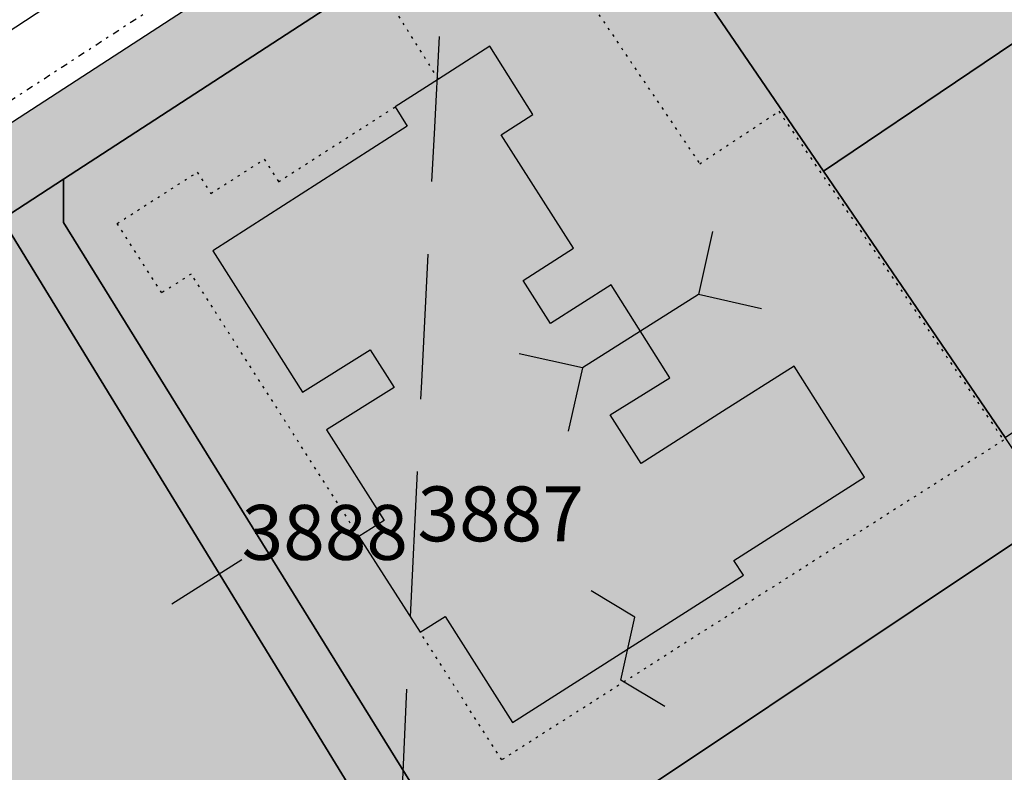
# Model space of a CAD drawing. Extents: x 1538956 to 1571595, y 5042519 to 5072519.
# Drawn here: x 1548344 to 1548387, y 5058012 to 5058045 of the extents above; entities that cross this region are included whole.
import ezdxf

# ---------------------------------------------------------------- set-up
doc = ezdxf.new("R2010")
doc.units = 0
doc.header["$LTSCALE"] = 2
doc.header["$MEASUREMENT"] = 0
for name, pattern in [('CONTINUA', [0]), ('FRECCETTA', [1, -1]), ('INTERNA', [0]), ('NASCOSTA2', [4.762499999999999, 3.175, -1.5875]), ('PUNTEGGIATA', [0.15, 0.025, -0.125]), ('TRATTO-PUNTO', [0.4, 0.15, -0.125, 0, -0.125])]:
    doc.linetypes.add(name, pattern=pattern)
for name, color, linetype in [('base_cat_CONFINE', 92, 'CONTINUA'), ('base_cat_FABBRICATI', 92, 'CONTINUA'), ('base_cat_LINEEVARIE', 92, 'CONTINUA'), ('base_cat_PARTICELLE', 92, 'CONTINUA'), ('base_cat_ret_fabbricati', 254, 'CONTINUA'), ('base_cat_ret_foglio', 71, 'Continuous'), ('base_cat_SIMBOLI', 92, 'CONTINUA'), ('base_cat_STRADE', 92, 'CONTINUA'), ('conica', 8, 'Continuous'), ('inviluppo', 255, 'Continuous')]:
    doc.layers.add(name, color=color, linetype=linetype)

# ---------------------------------------------------------------- blocks, each defined once
blk = doc.blocks.new('4', base_point=(5, 5))
at = {"layer": 'base_cat_SIMBOLI'}
for p, q in [((0, 7), (2, 5)), ((8, 5), (10, 7)), ((0, 3), (2, 5)), ((2, 5), (8, 5)), ((8, 5), (10, 3))]:
    blk.add_line(p, q, dxfattribs=at)
blk = doc.blocks.new('9', base_point=(5, 5))
at = {"layer": 'base_cat_SIMBOLI'}
for p, q in [((2, 5), (4, 6)), ((4, 6), (6, 4)), ((6, 4), (8, 5))]:
    blk.add_line(p, q, dxfattribs=at)

msp = doc.modelspace()

# ---------------------------------------------------------------- hatches: boundary and pattern name
at = {"layer": 'base_cat_ret_fabbricati'}
h = msp.add_hatch(color=256, dxfattribs=at)
h.paths.add_polyline_path([(1547865.883, 5058207.351), (1547857.953, 5058206.436000001), (1547858.522, 5058201.676), (1547858.891, 5058201.72), (1547859.078, 5058200.106000001), (1547858.715, 5058200.063999999), (1547859.42, 5058194.157), (1547859.578, 5058192.831999999), (1547871.124, 5058194.163), (1547870.965, 5058195.487), (1547875.177, 5058195.973999999), (1547875.335, 5058194.648), (1547879.75, 5058195.157), (1547879.592, 5058196.483), (1547884.161, 5058197.011), (1547883.598, 5058201.72), (1547883.231, 5058201.677), (1547882.895, 5058204.485), (1547883.263, 5058204.528), (1547882.858, 5058207.891), (1547882.695, 5058209.287), (1547879.4, 5058208.906), (1547872.941, 5058208.165)])
h.paths.add_polyline_path([(1547920.287, 5058213.646000001), (1547917.035, 5058213.272), (1547912.036, 5058212.696), (1547903.923, 5058211.759), (1547898.892, 5058211.182), (1547894.622, 5058210.688999999), (1547894.789, 5058209.295), (1547895.193, 5058205.908), (1547895.502, 5058205.944), (1547895.834, 5058203.155), (1547895.526, 5058203.12), (1547896.09, 5058198.389), (1547896.438, 5058198.43), (1547900.66, 5058198.916), (1547900.816, 5058197.603), (1547905.247, 5058198.113), (1547905.09, 5058199.427), (1547913.786, 5058200.43), (1547913.942, 5058199.116), (1547918.373, 5058199.626), (1547918.364, 5058199.699), (1547918.215, 5058200.938999999), (1547922.79, 5058201.467), (1547922.225, 5058206.198), (1547921.915, 5058206.162), (1547921.584, 5058208.951), (1547921.892, 5058208.986), (1547921.672, 5058210.826), (1547921.488, 5058212.371), (1547921.323, 5058213.766)])
h.paths.add_polyline_path([(1547937.519, 5058215.636), (1547933.25, 5058215.143999999), (1547933.416, 5058213.75), (1547933.82, 5058210.364), (1547934.128, 5058210.4), (1547934.461, 5058207.611), (1547934.153, 5058207.576), (1547934.718, 5058202.845), (1547939.288, 5058203.371), (1547939.445, 5058202.057), (1547941.791, 5058202.327), (1547943.875, 5058202.568), (1547943.717, 5058203.881), (1547952.414, 5058204.883), (1547952.571, 5058203.569), (1547957.001, 5058204.08), (1547956.844, 5058205.393999999), (1547961.418, 5058205.921), (1547960.853, 5058210.652), (1547960.544, 5058210.616), (1547960.211, 5058213.404), (1547960.52, 5058213.44), (1547960.115, 5058216.825), (1547959.983, 5058217.937), (1547959.949, 5058218.22), (1547955.663, 5058217.725), (1547950.663, 5058217.15), (1547942.552, 5058216.213)])
h.paths.add_polyline_path([(1547875.361, 5058256.73), (1547874.265, 5058256.178), (1547867.806, 5058252.93), (1547863.643, 5058250.837), (1547865.318, 5058247.521000001), (1547864.783, 5058247.252), (1547865.915, 5058245.011), (1547866.942, 5058245.528), (1547868.685, 5058242.078), (1547869.432, 5058240.6), (1547873.362, 5058242.576), (1547879.303, 5058245.563), (1547880.578, 5058246.204), (1547883.234, 5058247.539), (1547882.487, 5058249.018), (1547880.742, 5058252.467), (1547881.77, 5058252.987), (1547880.638, 5058255.225), (1547880.103, 5058254.954), (1547878.426, 5058258.271000001)])
h.paths.add_polyline_path([(1547906.615, 5058268.29), (1547904.939, 5058271.603999999), (1547900.776, 5058269.511), (1547894.318, 5058266.263), (1547890.156, 5058264.169), (1547891.832, 5058260.853999999), (1547891.295, 5058260.584), (1547892.428, 5058258.345), (1547893.455, 5058258.862), (1547895.198, 5058255.41), (1547895.946, 5058253.932), (1547899.876, 5058255.908), (1547905.816, 5058258.896000001), (1547909.746, 5058260.874), (1547908.998, 5058262.351), (1547907.255, 5058265.8), (1547908.282, 5058266.318), (1547907.151, 5058268.558999999)])
h.paths.add_polyline_path([(1547759.867, 5058196.073), (1547759.244, 5058197.306), (1547754.55, 5058194.945), (1547753.964, 5058196.107), (1547742.405, 5058190.293000001), (1547742.99, 5058189.133), (1547738.296, 5058186.772), (1547738.909, 5058185.558), (1547737.596, 5058184.898), (1547740.708, 5058178.741), (1547742.021, 5058179.402), (1547743.124, 5058177.219), (1547743.214, 5058177.264), (1547749.122, 5058180.236), (1547758.072, 5058184.736), (1547763.976, 5058187.717), (1547764.066, 5058187.762), (1547762.969, 5058189.935), (1547764.281, 5058190.596), (1547762.814, 5058193.511), (1547761.184, 5058196.745)])
h.paths.add_polyline_path([(1547793.402, 5058212.953), (1547792.792, 5058214.178), (1547788.08, 5058211.808999999), (1547787.493, 5058212.969), (1547775.752, 5058207.063999999), (1547776.337, 5058205.904), (1547770.594, 5058203.016), (1547771.208, 5058201.801), (1547769.894, 5058201.142), (1547773.005, 5058194.985), (1547774.318, 5058195.646000001), (1547775.417, 5058193.472), (1547782.652, 5058197.111), (1547791.583, 5058201.603), (1547797.615, 5058204.635), (1547796.516, 5058206.807), (1547797.821, 5058207.464), (1547796.071, 5058210.938999999), (1547794.719, 5058213.624)])
h.paths.add_polyline_path([(1547828.822, 5058226.703), (1547827.205, 5058229.947), (1547825.888, 5058229.274), (1547825.264, 5058230.507), (1547820.572, 5058228.147), (1547819.984, 5058229.308), (1547808.425, 5058223.495), (1547809.011, 5058222.333000001), (1547804.318, 5058219.973), (1547804.931, 5058218.759), (1547803.618, 5058218.098), (1547804.973, 5058215.416), (1547806.728, 5058211.942), (1547808.042, 5058212.603), (1547809.144, 5058210.42), (1547815.143, 5058213.435), (1547819.506, 5058215.631), (1547824.094, 5058217.938), (1547830.087, 5058220.963), (1547828.989, 5058223.136), (1547830.292, 5058223.791)])
h.paths.add_polyline_path([(1547855.329, 5058242.948), (1547853.835, 5058245.904), (1547848.921, 5058243.433999999), (1547840.301, 5058239.098999999), (1547835.388, 5058236.629), (1547836.884, 5058233.671), (1547836.526, 5058233.492), (1547837.704, 5058231.162), (1547838.061, 5058231.342), (1547839.804, 5058227.891), (1547840.642, 5058226.233), (1547844.104, 5058227.973), (1547855.627, 5058233.768999999), (1547859.088, 5058235.51), (1547858.25, 5058237.168000001), (1547856.507, 5058240.618), (1547856.864, 5058240.798), (1547855.686, 5058243.128)])
h.paths.add_polyline_path([(1547934.689, 5058282.856000001), (1547933.194, 5058285.813999999), (1547928.28, 5058283.344), (1547919.66, 5058279.007), (1547914.748, 5058276.536), (1547916.241, 5058273.58), (1547915.884, 5058273.4), (1547917.062, 5058271.071), (1547917.419, 5058271.249), (1547917.528, 5058271.035), (1547919.163, 5058267.799), (1547920, 5058266.142), (1547923.462, 5058267.883), (1547934.986, 5058273.676), (1547938.447, 5058275.416999999), (1547937.608, 5058277.077), (1547935.865, 5058280.527), (1547936.222, 5058280.705), (1547935.045, 5058283.037)])
h.paths.add_polyline_path([(1548404.881, 5057781.401000001), (1548403.497, 5057783.666999999), (1548390.235, 5057775.529), (1548391.545, 5057773.401000001), (1548376.486, 5057764.367), (1548396.319, 5057732.049), (1548419.369, 5057745.959), (1548419.024, 5057746.496), (1548415.577, 5057751.87), (1548418.249, 5057753.499), (1548437.831, 5057765.437), (1548422.443, 5057791.936000001)])
h.paths.add_polyline_path([(1547866.507, 5057964.43), (1547858.225, 5057960.068), (1547863.753, 5057949.727), (1547871.837, 5057954.047)])
h.paths.add_polyline_path([(1548087.724, 5058019.142), (1548088.031, 5058018.587), (1548091.992, 5058020.75), (1548091.678, 5058021.318), (1548095.418, 5058023.377), (1548094.826, 5058024.452), (1548098.659, 5058026.562), (1548097.123, 5058029.35), (1548099.246, 5058030.518999999), (1548095.193, 5058037.88), (1548090.539, 5058035.318), (1548089.248, 5058037.663), (1548079.472, 5058030.98), (1548079.192, 5058031.423), (1548074.78, 5058028.983), (1548076.375, 5058026.164), (1548080.508, 5058018.658), (1548083.035, 5058020.049), (1548083.956, 5058018.375), (1548087.171, 5058020.145)])
h.paths.add_polyline_path([(1548468.122, 5057944.775), (1548464.542, 5057950.239), (1548455.293, 5057944.178), (1548461.707, 5057934.39), (1548467.402, 5057938.122), (1548467.15, 5057938.507), (1548471.645, 5057941.453), (1548469.063, 5057945.392)])
h.paths.add_polyline_path([(1548455.15, 5057941.541999999), (1548452.526, 5057945.126), (1548449.675, 5057943.235), (1548452.093, 5057939.623)])
h.paths.add_polyline_path([(1548452.61, 5057688.442), (1548452.95, 5057687.787), (1548454.093, 5057688.488), (1548454.657, 5057687.536), (1548453.581, 5057686.885), (1548456.692, 5057680.913), (1548460.475, 5057683.183999999), (1548460.993, 5057682.166999999), (1548464.477, 5057684.199), (1548463.74, 5057685.608), (1548479.088, 5057694.785), (1548479.85, 5057693.46), (1548478.863, 5057692.863), (1548481.887, 5057687.221), (1548485.636, 5057689.518), (1548486.211, 5057688.358), (1548489.736, 5057690.521000001), (1548470.792, 5057725.848999999), (1548463.649, 5057721.481000001), (1548462.961, 5057722.738), (1548459.959, 5057720.88), (1548460.565, 5057719.764), (1548452.608, 5057714.836), (1548452.042, 5057715.96), (1548448.755, 5057714.085), (1548449.33, 5057712.98), (1548441.887, 5057708.522), (1548441.296, 5057709.603), (1548438.393, 5057707.773), (1548438.952, 5057706.73), (1548430.849, 5057701.767), (1548430.282, 5057702.888), (1548426.941, 5057700.973999999), (1548427.601, 5057699.694), (1548420.527, 5057695.381), (1548427.259, 5057682.75), (1548428.147, 5057683.362), (1548428.845, 5057682.351), (1548427.735, 5057681.63), (1548430.904, 5057675.819), (1548434.678, 5057678.103999999), (1548435.269, 5057676.891), (1548438.783, 5057678.907), (1548438.177, 5057680.032)])
h.paths.add_polyline_path([(1548463.024, 5057784.001), (1548463.836, 5057784.587), (1548469.729, 5057776.192), (1548472.483, 5057778.228999999), (1548471.59, 5057779.523), (1548475.159, 5057782.107), (1548477.644, 5057778.464), (1548482.13, 5057781.74), (1548474.643, 5057792.56), (1548475.028, 5057792.911), (1548468.355, 5057802.554), (1548467.93, 5057802.282), (1548461.688, 5057811.223), (1548449.84, 5057802.903)])
h.paths.add_polyline_path([(1547669.792, 5058055.227), (1547660.126, 5058052.179), (1547662.481, 5058046.683999999), (1547660.955, 5058046.067), (1547663.767, 5058040.468), (1547669.313, 5058042.459), (1547668.852, 5058043.473), (1547676.127, 5058046.183999999), (1547673.211, 5058052.353), (1547671.345, 5058051.84)])
h.paths.add_polyline_path([(1547683.272, 5058046.683999999), (1547679.557, 5058045.398), (1547679.414, 5058043.112), (1547681.7, 5058039.397), (1547686.058, 5058041.54)])
h.paths.add_polyline_path([(1547678.36, 5058057.928), (1547673.453, 5058056.381), (1547676.27, 5058051.043000001), (1547680.843, 5058052.829)])
h.paths.add_polyline_path([(1547945.234, 5057859.282), (1547933.885, 5057853.835), (1547938.536, 5057843.893), (1547949.963, 5057849.413)])
h.paths.add_polyline_path([(1547930.512, 5057852.806), (1547931.855, 5057849.732), (1547933.971, 5057850.746), (1547932.735, 5057853.508), (1547934.599, 5057854.404), (1547934.342, 5057855.044), (1547934.754, 5057855.234), (1547933.364, 5057858.251), (1547929.09, 5057856.062)])
h.paths.add_polyline_path([(1547938.97, 5057833.444), (1547945.062, 5057836.545), (1547942.092, 5057842.831999999), (1547936.122, 5057839.964), (1547936.657, 5057838.739), (1547938.509, 5057834.5)])
h.paths.add_polyline_path([(1548036.744, 5057824.486), (1548042.192, 5057826.914), (1548040.916, 5057830.052), (1548035.586, 5057827.413)])
h.paths.add_polyline_path([(1548035.586, 5057827.413), (1548040.916, 5057830.052), (1548039.634, 5057833.204), (1548034.255, 5057830.775)])
h.paths.add_polyline_path([(1548034.255, 5057830.775), (1548039.634, 5057833.204), (1548038.249, 5057836.609), (1548032.938, 5057834.102)])
h.paths.add_polyline_path([(1548032.938, 5057834.102), (1548038.249, 5057836.609), (1548036.972, 5057839.749), (1548031.75, 5057837.105)])
h.paths.add_polyline_path([(1548049.154, 5057858.106000001), (1548039.601, 5057852.923), (1548049.901, 5057835.393999999), (1548059.546, 5057840.31)])
h.paths.add_polyline_path([(1547593.953, 5057932.252), (1547591.992, 5057935.583000001), (1547594.45, 5057936.995), (1547594.221, 5057937.375), (1547598.49, 5057940.139), (1547602.041, 5057935.733), (1547603.341, 5057933.923), (1547595.638, 5057929.389)], flags=16)
h.paths.add_polyline_path([(1547608.774, 5057928.555), (1547635.769, 5057944.788), (1547632.265, 5057950.086), (1547619.509, 5057941.348), (1547616.881, 5057945.545), (1547609.245, 5057940.496), (1547605.539, 5057945.657), (1547609.905, 5057948.154), (1547606.347, 5057954.197), (1547603.8, 5057952.437), (1547593.715, 5057945.781), (1547582.393, 5057939.218), (1547579.331, 5057937.443), (1547581.481, 5057933.791), (1547582.798, 5057931.387), (1547590.425, 5057918.45), (1547592.464, 5057915.164), (1547603.629, 5057923.255), (1547607.989, 5057926.275), (1547609.712, 5057927.482)])
h.paths.add_polyline_path([(1547861.913, 5057976.13), (1547859.162, 5057982.557), (1547858.004, 5057981.978), (1547856.451, 5057985.473), (1547851.894, 5057983.469), (1547852.519, 5057982.143999999), (1547847.254, 5057979.625), (1547848.87, 5057976.293000001), (1547847.106, 5057975.482), (1547849.578, 5057970.293000001), (1547853.651, 5057972.223), (1547854.32, 5057970.662), (1547856.807, 5057971.76), (1547856.091, 5057973.166)])
h.paths.add_polyline_path([(1547868.865, 5057971.274), (1547866.978, 5057975.096), (1547862.478, 5057972.881), (1547864.429, 5057968.922)])
h.paths.add_polyline_path([(1548360.652, 5058040.211), (1548352.141, 5058034.757), (1548354.025, 5058031.804), (1548356.073, 5058028.577), (1548359.028, 5058030.432), (1548360.075, 5058028.785), (1548357.12, 5058026.923), (1548359.635, 5058022.967), (1548358.536, 5058022.267), (1548361.214, 5058018.077), (1548362.305, 5058018.772), (1548365.249, 5058014.142), (1548375.347, 5058020.581), (1548374.925, 5058021.223999999), (1548380.648, 5058024.858), (1548377.569, 5058029.72), (1548374.429, 5058027.728), (1548370.879, 5058025.463), (1548369.526, 5058027.585), (1548372.126, 5058029.206), (1548369.559, 5058033.268), (1548366.914, 5058031.584), (1548365.716, 5058033.463), (1548367.923, 5058034.871), (1548364.759, 5058039.833000001), (1548366.144, 5058040.717), (1548364.263, 5058043.701), (1548362.013, 5058042.261), (1548360.118, 5058041.045)])
h.paths.add_polyline_path([(1548239.647, 5057772.28), (1548245.291, 5057775.819), (1548243.78, 5057778.265), (1548244.894, 5057778.977), (1548242.423, 5057783.005), (1548241.902, 5057782.686000001), (1548238.446, 5057788.102), (1548239.012, 5057788.456999999), (1548236.51, 5057792.487), (1548235.365, 5057791.776000001), (1548233.862, 5057794.195), (1548228.274, 5057790.703), (1548229.779, 5057788.29), (1548228.636, 5057787.577), (1548231.17, 5057783.513), (1548231.696, 5057783.841), (1548235.076, 5057778.422), (1548234.55, 5057778.095), (1548237.085, 5057774.031), (1548238.226, 5057774.743)])
h.paths.add_polyline_path([(1548260.404, 5057788.746), (1548258.909, 5057791.169), (1548260.04, 5057791.878), (1548255.06, 5057799.804), (1548253.959, 5057799.113), (1548252.53, 5057801.389), (1548246.871, 5057797.831999999), (1548248.376, 5057795.419), (1548247.233, 5057794.706), (1548252.09, 5057786.916999999), (1548253.233, 5057787.63), (1548254.738, 5057785.216)])
h.paths.add_polyline_path([(1548186.5, 5057740.506), (1548163.209, 5057779.083000001), (1548154.417, 5057773.833000001), (1548175.409, 5057739.067), (1548176.552, 5057739.756), (1548178.879, 5057735.903)])
h.paths.add_polyline_path([(1548359.222, 5057768.782), (1548360.944, 5057769.816000001), (1548362.773, 5057770.914), (1548357.616, 5057779.504), (1548332.116, 5057764.196), (1548337.273, 5057755.606000001)])
h.paths.add_polyline_path([(1548172.536, 5058042.506), (1548175.376, 5058044.683999999), (1548174.032, 5058046.436000001), (1548175.898, 5058047.867), (1548173.115, 5058051.497), (1548171.402, 5058050.183999999), (1548169.758, 5058052.328), (1548150.823, 5058037.81), (1548152.253, 5058035.944), (1548150.911, 5058034.915), (1548154.002, 5058030.883), (1548155.915, 5058032.35), (1548157.601, 5058030.15), (1548159.693, 5058031.754), (1548160.813, 5058030.291999999), (1548163.182, 5058032.108), (1548161.588, 5058034.186000001), (1548163.638, 5058035.757), (1548165.032, 5058033.938999999), (1548169.454, 5058037.329), (1548168.074, 5058039.13), (1548170.385, 5058040.902), (1548171.486, 5058039.466), (1548173.615, 5058041.098)])
h.paths.add_polyline_path([(1547874.393, 5057967.325), (1547879.819, 5057956.994), (1547890.723, 5057962.303), (1547885.066, 5057972.8)])
h.paths.add_polyline_path([(1547903.383, 5057988.126), (1547909.305, 5057991.088), (1547904.251, 5058001.145), (1547901.775, 5057999.738), (1547904.83, 5057992.976), (1547901.866, 5057991.518999999)])
h.paths.add_polyline_path([(1547979.439, 5057725.169), (1547975.537, 5057732.842), (1547975.068, 5057732.642), (1547973.628, 5057735.83), (1547970.397, 5057734.472), (1547971.761, 5057731.23), (1547970.628, 5057730.747), (1547971.237, 5057729.603), (1547965.21, 5057726.959), (1547964.683, 5057727.919), (1547957.423, 5057724.717), (1547961.692, 5057716.009), (1547965.439, 5057717.568), (1547964.908, 5057718.37), (1547967.625, 5057719.719), (1547968.154, 5057718.838), (1547971.422, 5057720.173), (1547972.024, 5057719.053), (1547974.342, 5057720.254), (1547973.85, 5057721.359), (1547977.013, 5057722.866), (1547976.768, 5057723.781)])
h.paths.add_polyline_path([(1547877.161, 5057943.171), (1547864.923, 5057937.025), (1547870.733, 5057925.012), (1547883.06, 5057930.975)])
h.paths.add_polyline_path([(1548467.215, 5057899.909), (1548471.491, 5057893.243), (1548479.908, 5057898.642), (1548476.544, 5057903.886), (1548474.247, 5057902.412), (1548473.334, 5057903.835)])
h.paths.add_polyline_path([(1548030.256, 5057648.8), (1548036.098, 5057651.683999999), (1548035.667, 5057652.558999999), (1548041.299, 5057655.34), (1548037.535, 5057662.625), (1548034.749, 5057661.262), (1548034.32, 5057662.139), (1548031.166, 5057660.596), (1548031.594, 5057659.719), (1548028.702, 5057658.305), (1548029.131, 5057657.429), (1548026.678, 5057656.23), (1548026.25, 5057657.105), (1548023.516, 5057655.768), (1548023.086, 5057656.645), (1548019.932, 5057655.102), (1548020.36, 5057654.225), (1548017.513, 5057652.833000001), (1548017.941, 5057651.956999999), (1548015.487, 5057650.757), (1548015.059, 5057651.633), (1548012.299, 5057650.283), (1548011.87, 5057651.16), (1548008.716, 5057649.617), (1548012.961, 5057641.348999999), (1548018.594, 5057644.129), (1548019.025, 5057643.255), (1548024.868, 5057646.14), (1548024.436, 5057647.014), (1548029.824, 5057649.675)])
h.paths.add_polyline_path([(1548027.464, 5058034.473), (1548028.282, 5058032.728999999), (1548026.974, 5058032.116), (1548028.611, 5058028.628), (1548036.024, 5058032.107), (1548034.59, 5058035.158), (1548038.514, 5058037), (1548035.445, 5058043.54), (1548034.137, 5058042.927), (1548032.909, 5058045.541999999), (1548025.497, 5058042.063999999), (1548027.134, 5058038.576), (1548024.518, 5058037.347), (1548026.156, 5058033.86)])
h.paths.add_polyline_path([(1548292.921, 5057820.271000001), (1548282.228, 5057836.293000001), (1548275.483, 5057831.79), (1548286.176, 5057815.768999999)])
h.paths.add_polyline_path([(1547978.364, 5058002.392), (1547973.664, 5058000.173), (1547974.736, 5057997.86), (1547979.437, 5058000.08)])
h.paths.add_polyline_path([(1547981.35, 5058122.093), (1547985.959, 5058113.233), (1547994.839, 5058117.836), (1547991.769, 5058123.986), (1547993.499, 5058124.816000001), (1547989.381, 5058133.274), (1547989.119, 5058133.851), (1547979.525, 5058129.504), (1547982.852, 5058122.844)])
h.paths.add_polyline_path([(1548144.321, 5057736.147), (1548124.607, 5057768.796), (1548115.292, 5057763.171), (1548133.203, 5057734.749), (1548134.346, 5057735.438999999), (1548136.699, 5057731.543000001)])
h.paths.add_polyline_path([(1548199.391, 5057802.118), (1548190.074, 5057796.492), (1548213.367, 5057757.914), (1548214.51, 5057758.603999999), (1548217.578, 5057753.522), (1548225.753, 5057758.46)])
h.paths.add_polyline_path([(1548564.266, 5057775.776000001), (1548561.211, 5057773.007), (1548558.661, 5057776.038), (1548561.038, 5057777.898), (1548552.194, 5057790.31), (1548532.274, 5057776.159), (1548541.261, 5057763.329), (1548544.094, 5057765.304), (1548546.141, 5057762.571), (1548543.882, 5057760.916), (1548571.385, 5057723.362), (1548591.81, 5057738.396000001)])
h.paths.add_polyline_path([(1547653.75, 5058009.274), (1547652.589, 5058010.83), (1547647.495, 5058007.595), (1547648.6, 5058005.955), (1547643.576, 5058002.678), (1547649.876, 5057993.595), (1547663.165, 5058001.952), (1547657.015, 5058011.248)])
h.paths.add_polyline_path([(1548221.909, 5057888.096), (1548221.635, 5057888.514), (1548218.625, 5057886.535), (1548220.601, 5057883.527), (1548220.35, 5057883.361), (1548221.231, 5057882.023), (1548220.978, 5057881.86), (1548223.618, 5057877.845), (1548224.454, 5057878.393), (1548226.542, 5057875.217), (1548227.379, 5057875.766), (1548228.258, 5057874.428), (1548229.428, 5057875.197), (1548231.133, 5057872.606000001), (1548234.141, 5057874.587), (1548234.42, 5057874.166), (1548237.848, 5057876.419), (1548236.089, 5057879.095), (1548237.424, 5057879.973), (1548234.07, 5057885.074), (1548233.068, 5057884.415), (1548230.87, 5057887.759), (1548229.198, 5057886.66), (1548227.384, 5057889.42), (1548225.629, 5057888.266), (1548224.584, 5057889.853999999)])
h.paths.add_polyline_path([(1548381.487, 5057896.096), (1548398.559, 5057906.581999999), (1548400.325, 5057904.291), (1548409.642, 5057912.773), (1548404.292, 5057920.444), (1548368.612, 5057898.255), (1548377.11, 5057883.666), (1548385.096, 5057889.988)])
h.paths.add_polyline_path([(1547895.809, 5058053.324), (1547890.34, 5058063.916999999), (1547886.704, 5058061.039), (1547887.122, 5058060.251), (1547884.448, 5058058.035), (1547888.763, 5058049.683999999)])
h.paths.add_polyline_path([(1547870.668, 5057967.824), (1547877.695, 5057971.572), (1547876.048, 5057974.786), (1547868.865, 5057971.274)])
h.paths.add_polyline_path([(1547944.831, 5057940.437), (1547939.917, 5057949.586), (1547935.387, 5057947.415), (1547942.195, 5057933.601), (1547952.356, 5057938.85), (1547950.078, 5057943.324)])
h.paths.add_polyline_path([(1547947.669, 5057804.637), (1547943.3, 5057814.623), (1547934.871, 5057810.936000001), (1547937.436, 5057805.073), (1547937.619, 5057805.153), (1547940.866, 5057797.732), (1547945.447, 5057799.736), (1547944.004, 5057803.034)])
h.paths.add_polyline_path([(1548342.608, 5057747.268), (1548355.482, 5057725.736), (1548374.032, 5057736.827), (1548360.923, 5057757.941000001)])
h.paths.add_polyline_path([(1548298.769, 5057869.295), (1548301.372, 5057871.673), (1548296.946, 5057875.768999999), (1548294.514, 5057873.347)])
h.paths.add_polyline_path([(1548256.073, 5057875.466), (1548252.979, 5057873.431), (1548254.68, 5057870.843), (1548254.344, 5057870.623), (1548257.806, 5057865.357), (1548262.072, 5057868.161), (1548263.227, 5057866.406), (1548260.631, 5057864.699), (1548263.71, 5057860.023), (1548264.463, 5057860.518), (1548266.056, 5057858.093), (1548268.899, 5057859.96), (1548269.166, 5057859.535), (1548272.929, 5057862.01), (1548271.065, 5057864.851), (1548272.486, 5057865.785), (1548269.68, 5057870.05), (1548265.424, 5057867.252), (1548265.15, 5057867.67), (1548263.719, 5057869.833000001), (1548266.313, 5057871.548), (1548263.512, 5057875.805), (1548261.505, 5057874.486), (1548259.637, 5057877.329), (1548256.293, 5057875.131)])
h.paths.add_polyline_path([(1548038.799, 5057875.955), (1548029.177, 5057868.88), (1548031.523, 5057862.098), (1548042.145, 5057866.739)])
h.paths.add_polyline_path([(1548337.258, 5057802.058999999), (1548340.797, 5057796.563), (1548344.137, 5057798.973999999), (1548340.626, 5057804.478), (1548340.381, 5057804.313)])
h.paths.add_polyline_path([(1547906.319, 5057865.903), (1547897.224, 5057861.287), (1547909.715, 5057831.643), (1547918.98, 5057835.699)])
h.paths.add_polyline_path([(1548283.805, 5057902.654), (1548279.413, 5057899.782), (1548281.745, 5057895.176), (1548284.64, 5057896.768), (1548283.475, 5057898.523), (1548285.607, 5057899.937)])
h.paths.add_polyline_path([(1547943.782, 5057831.655), (1547948.243, 5057821.37), (1547959.734, 5057826.577), (1547955.044, 5057836.928)])
h.paths.add_polyline_path([(1547901.517, 5057993.892), (1547895.789, 5058005.496), (1547888.298, 5058001.799), (1547889.055, 5058000.265), (1547887.712, 5057999.602), (1547891.38, 5057992.169), (1547890.276, 5057991.624), (1547891.017, 5057990.122), (1547892.204, 5057990.708000001), (1547892.764, 5057989.571)])
h.paths.add_polyline_path([(1548297.931, 5057898.826), (1548296.77, 5057898.196), (1548299.502, 5057893.158), (1548300.996, 5057893.968), (1548304.499, 5057887.508), (1548306.483, 5057888.584), (1548307.399, 5057886.895), (1548313.468, 5057890.186000001), (1548307.876, 5057900.5), (1548309.467, 5057901.362), (1548306.129, 5057907.518999999), (1548296.151, 5057902.109)])
h.paths.add_polyline_path([(1548131.425, 5058052.643), (1548126.249, 5058062.41), (1548116.899, 5058055.253), (1548118.599, 5058053.032), (1548109.118, 5058045.774), (1548114.664, 5058038.529), (1548121.651, 5058045.152), (1548122.236, 5058044.389)])
h.paths.add_polyline_path([(1547629.286, 5058118.955), (1547640.246, 5058123.648), (1547635.331, 5058135.128), (1547630.853, 5058133.211), (1547631.947, 5058130.654), (1547626.581, 5058128.356000001), (1547627.796, 5058125.517), (1547626.681, 5058125.04)])
h.paths.add_polyline_path([(1548015.802, 5057957.298), (1548019.082, 5057950.597), (1548023.747, 5057952.881), (1548025.018, 5057950.285), (1548033.23, 5057954.304), (1548031.724, 5057957.38), (1548032.829, 5057957.921), (1548031.66, 5057960.308999999), (1548032.598, 5057960.768), (1548030.722, 5057964.6)])
h.paths.add_polyline_path([(1548145.406, 5058030.413), (1548145.278, 5058030.308999999), (1548143.567, 5058032.416999999), (1548143.301, 5058032.201), (1548142.572, 5058031.609), (1548126.28, 5058018.381), (1548127.634, 5058016.713), (1548126.113, 5058015.478), (1548129.147, 5058011.741), (1548129.983, 5058012.42), (1548131.621, 5058010.403), (1548133.86, 5058012.221), (1548134.671, 5058011.222), (1548136.976, 5058013.094), (1548136.162, 5058014.096), (1548138.285, 5058015.819), (1548139.467, 5058014.363), (1548144.238, 5058018.237), (1548143.194, 5058019.523), (1548145.509, 5058021.403), (1548146.405, 5058020.3), (1548147.916, 5058021.527), (1548148.621, 5058022.098999999), (1548149.462, 5058022.782), (1548150.866, 5058023.922), (1548148.802, 5058026.464), (1548150.507, 5058027.848), (1548147.225, 5058031.89)])
h.paths.add_polyline_path([(1548315.504, 5057764.722), (1548323.391, 5057770.217), (1548308.016, 5057792.287), (1548300.129, 5057786.791999999)])
h.paths.add_polyline_path([(1548554.457, 5057724.331999999), (1548522.428, 5057768.688999999), (1548515.474, 5057763.666999999), (1548517.819, 5057760.42), (1548511.278, 5057755.697), (1548539.987, 5057715.936000001), (1548545.864, 5057720.18), (1548546.838, 5057718.831)])
h.paths.add_polyline_path([(1548167.717, 5057927.538), (1548164.29, 5057932.658), (1548155.102, 5057926.509), (1548156.099, 5057925.02), (1548153.474, 5057923.263), (1548156.835, 5057918.241), (1548158.485, 5057919.345), (1548161.594, 5057914.701), (1548173.058, 5057922.374), (1548169.018, 5057928.409)])
h.paths.add_polyline_path([(1548095.932, 5057997.723999999), (1548097.307, 5057995.514), (1548092.123, 5057992.29), (1548096.31, 5057985.556), (1548098.858, 5057987.141), (1548099.903, 5057985.46), (1548103.291, 5057987.567), (1548104.125, 5057986.227), (1548113.012, 5057991.753), (1548112.222, 5057993.023), (1548117.363, 5057996.22), (1548116.073, 5057998.295), (1548118.607, 5057999.87), (1548113.764, 5058007.659), (1548108.944, 5058004.662), (1548108.062, 5058006.081)])
h.paths.add_polyline_path([(1548127.78, 5058063.581999999), (1548132.893, 5058053.962), (1548138.332, 5058058.847), (1548136.722, 5058060.949), (1548146.014, 5058068.062), (1548140.679, 5058075.031), (1548131.399, 5058067.928), (1548132.16, 5058066.933999999)])
h.paths.add_polyline_path([(1548272.237, 5057933.673), (1548271.15, 5057933.025), (1548274.281, 5057927.777), (1548275.487, 5057928.496), (1548279.268, 5057922.158), (1548277.558, 5057921.137), (1548281.053, 5057915.279), (1548282.59, 5057916.196), (1548285.126, 5057911.944), (1548293.553, 5057916.972), (1548290.655, 5057921.83), (1548288.925, 5057920.798), (1548282.457, 5057932.3), (1548280.715, 5057931.261), (1548277.913, 5057935.956), (1548279.473, 5057936.887), (1548276.49, 5057941.887), (1548269.74, 5057937.859)])
h.paths.add_polyline_path([(1547563.501, 5058093.201), (1547572.503, 5058098.537), (1547570.092, 5058102.605), (1547571.204, 5058103.265), (1547567.491, 5058109.528), (1547556.603, 5058103.074), (1547560.812, 5058094.785), (1547562.107, 5058095.553)])
h.paths.add_polyline_path([(1547649.887, 5058120.172), (1547648.48, 5058122.96), (1547643.024, 5058120.624), (1547644.466, 5058117.847)])
h.paths.add_polyline_path([(1548154.75, 5057899.121), (1548158.347, 5057901.941000001), (1548158.679, 5057902.171), (1548151.38, 5057912.861), (1548152.573, 5057913.703), (1548148.848, 5057918.983), (1548144.589, 5057915.978)])
h.paths.add_polyline_path([(1547980.591, 5057950.178), (1547976.774, 5057948.024), (1547975.341, 5057948.835), (1547966.05, 5057944.397), (1547973.242, 5057929.629), (1547982.14, 5057934.177), (1547981.485, 5057935.482), (1547986.666, 5057938.235)])
h.paths.add_polyline_path([(1548162.092, 5058086.015), (1548161.471, 5058087.027), (1548151.849, 5058081.121), (1548156.717, 5058073.19), (1548166.008, 5058078.892), (1548166.791, 5058077.617), (1548183.485, 5058087.864), (1548184.098, 5058086.865), (1548194.628, 5058093.329), (1548189.591, 5058101.534), (1548179.903, 5058095.587), (1548179.297, 5058096.575)])
h.paths.add_polyline_path([(1548068.917, 5057988.094), (1548065.846, 5057994.452), (1548059.963, 5057991.622), (1548057.95, 5057995.465), (1548059.05, 5057996.041999999), (1548055.154, 5058003.478999999), (1548047.135, 5057999.278), (1548047.935, 5057997.751), (1548043.475, 5057995.414), (1548045.674, 5057991.218), (1548046.617, 5057991.712), (1548049.023, 5057987.12), (1548054.011, 5057989.733), (1548054.791, 5057988.243), (1548059.718, 5057990.824), (1548062.749, 5057985.04)])
h.paths.add_polyline_path([(1547958.807, 5057921.38), (1547955.757, 5057927.518999999), (1547957.514, 5057928.392), (1547955.374, 5057932.699), (1547950.634, 5057930.343), (1547949.968, 5057931.683), (1547944.348, 5057928.89), (1547953.332, 5057910.81), (1547959.99, 5057914.118), (1547959.211, 5057915.686000001), (1547962.681, 5057917.41), (1547960.332, 5057922.138)])
h.paths.add_polyline_path([(1548260.136, 5057821.547), (1548271.391, 5057804.683), (1548278.137, 5057809.185), (1548266.882, 5057826.05)])
h.paths.add_polyline_path([(1547524.254, 5058070.419), (1547522.673, 5058072.969), (1547513.833, 5058067.49), (1547516.679, 5058062.9), (1547518.039, 5058063.743), (1547522.148, 5058057.113), (1547527.587, 5058060.485), (1547527.167, 5058061.165), (1547532.606, 5058064.538), (1547527.654, 5058072.526000001)])
h.paths.add_polyline_path([(1548253.416, 5057960.477), (1548255.036, 5057961.122), (1548255.91, 5057959.495), (1548254.055, 5057958.627), (1548256.888, 5057953.056), (1548261.532, 5057955.455), (1548262.626, 5057953.478999999), (1548265.062, 5057954.676), (1548273.187, 5057958.817), (1548263.16, 5057978.433999999), (1548248.663, 5057971.481000001)])
h.paths.add_polyline_path([(1548196.883, 5057895.235), (1548187.416, 5057889.212), (1548193.57, 5057879.406), (1548203.096, 5057885.469)])
h.paths.add_polyline_path([(1548208.223, 5057920.86), (1548208.446, 5057920.402), (1548211.847, 5057922.039), (1548215.181, 5057915.318), (1548222.803, 5057919.098999999), (1548219.611, 5057926.389)])
h.paths.add_polyline_path([(1548032.727, 5057927.153), (1548027.201, 5057927.486), (1548028.562, 5057921.846), (1548032.517, 5057921.568)])
h.paths.add_polyline_path([(1547893.665, 5057886.828), (1547899.061, 5057889.193), (1547893.678, 5057899.373), (1547881.48, 5057893.467), (1547884.828, 5057886.77), (1547890.162, 5057884.158), (1547894.031, 5057886.035)])
h.paths.add_polyline_path([(1548307.536, 5057831.244), (1548297.406, 5057846.422), (1548290.829, 5057842.033), (1548300.959, 5057826.853999999)])
h.paths.add_polyline_path([(1548183.523, 5057885.945), (1548181.021, 5057884.231000001), (1548183.227, 5057880.827), (1548185.693, 5057882.464)])
h.paths.add_polyline_path([(1548236.394, 5057949.456999999), (1548239.862, 5057942.555), (1548238.104, 5057941.672), (1548238.39, 5057941.091), (1548248, 5057945.756), (1548247.876, 5057946.035), (1548244.687, 5057952.837), (1548246.155, 5057953.551), (1548245.917, 5057954.009)])
h.paths.add_polyline_path([(1548245.917, 5057954.009), (1548245.809, 5057954.216), (1548242.302, 5057961.442), (1548234.281, 5057957.297), (1548237.717, 5057950.652), (1548236.189, 5057949.865), (1548236.394, 5057949.456999999)])
h.paths.add_polyline_path([(1547903.076, 5057903.264), (1547900.961, 5057907.29), (1547894.91, 5057904.312), (1547896.928, 5057900.244), (1547899.555, 5057901.478)])
h.paths.add_polyline_path([(1547964.467, 5057974.045), (1547959.762, 5057983.783), (1547950.852, 5057979.477), (1547954.34, 5057972.259), (1547959.289, 5057974.651000001), (1547960.506, 5057972.132)])
h.paths.add_polyline_path([(1548032.727, 5057927.153), (1548032.517, 5057921.568), (1548036.417, 5057921.531), (1548036.562, 5057927.119)])
h.paths.add_polyline_path([(1548006.54, 5057858.406), (1548008.247, 5057859.112), (1548010.31, 5057854.296), (1548018.731, 5057858.006), (1548014.207, 5057868.126), (1548004.395, 5057863.07)])
h.paths.add_polyline_path([(1548194.012, 5057933.405), (1548205.397, 5057938.951), (1548205.04, 5057939.682), (1548202.097, 5057938.245), (1548199.462, 5057944.226), (1548190.879, 5057940.361)])
h.paths.add_polyline_path([(1548201.337, 5057926.427), (1548212.922, 5057931.87), (1548212.754, 5057932.243), (1548212.476, 5057932.88), (1548208.907, 5057931.254), (1548205.397, 5057938.951), (1548194.012, 5057933.405), (1548194.236, 5057932.913), (1548197.521, 5057934.43)])
h.paths.add_polyline_path([(1548014.53, 5057641.035), (1548016.474, 5057637.098999999), (1548020.321, 5057638.999), (1548018.378, 5057642.935)])
h.paths.add_polyline_path([(1548042.701, 5057893.151000001), (1548045.32, 5057888.856000001), (1548052.437, 5057892.507), (1548049.458, 5057897.981000001), (1548058.857, 5057901.898), (1548052.898, 5057915.251), (1548043.689, 5057911.134), (1548047.453, 5057903.365), (1548043.437, 5057901.454), (1548046.523, 5057895.132)])
h.paths.add_polyline_path([(1548248.533, 5057860.338), (1548245.46, 5057865.018999999), (1548244.706, 5057864.524), (1548243.113, 5057866.949), (1548240.271, 5057865.08), (1548239.996, 5057865.499), (1548236.859, 5057863.438), (1548236.585, 5057863.856000001), (1548233.574, 5057861.878), (1548235.992, 5057858.2), (1548236.997, 5057858.86), (1548239.524, 5057855.015), (1548243.746, 5057857.79), (1548245.394, 5057855.282), (1548245.671, 5057854.865), (1548241.447, 5057852.088), (1548243.975, 5057848.242), (1548242.973, 5057847.583000001), (1548245.39, 5057843.905), (1548248.393, 5057845.879), (1548248.119, 5057846.297), (1548251.254, 5057848.358), (1548250.979, 5057848.776000001), (1548253.823, 5057850.643999999), (1548252.228, 5057853.068), (1548252.984, 5057853.563999999), (1548249.905, 5057858.248), (1548247.15, 5057856.436000001), (1548245.776, 5057858.527)])
h.paths.add_polyline_path([(1548168.852, 5057849.807), (1548160.636, 5057844.846), (1548183.761, 5057806.548), (1548191.976, 5057811.509)])
h.paths.add_polyline_path([(1548240.543, 5057821.18), (1548238.686, 5057823.97), (1548231.88, 5057819.983), (1548233.259, 5057818.322), (1548229.432, 5057815.68), (1548232.769, 5057811.226), (1548234.724, 5057812.191000001), (1548237.075, 5057808.88), (1548246.992, 5057815.325), (1548242.087, 5057821.952)])
h.paths.add_polyline_path([(1547583.324, 5058086.211), (1547580.427, 5058091.395), (1547575.645, 5058088.322), (1547578.414, 5058083.298)])
h.paths.add_polyline_path([(1548248, 5057945.756), (1548238.39, 5057941.091), (1548241.856, 5057934.098999999), (1548250.147, 5057938.211), (1548246.982, 5057944.714), (1548248.203, 5057945.302)])
h.paths.add_polyline_path([(1547975.78, 5057872.188), (1547980.527, 5057862.597), (1547988.806, 5057866.694), (1547985.803, 5057872.936000001), (1547983.995, 5057872.089), (1547982.358, 5057875.365)])
h.paths.add_polyline_path([(1548154.985, 5057854.145), (1548163.201, 5057859.105), (1548136.788, 5057902.848), (1548128.573, 5057897.888)])
h.paths.add_polyline_path([(1547827.026, 5057934.714), (1547843.27, 5057942.006), (1547839.108, 5057951.171), (1547822.929, 5057943.823)])
h.paths.add_polyline_path([(1547579.545, 5057946.293000001), (1547577.01, 5057944.495), (1547578.5, 5057941.798), (1547580.993, 5057943.505)])
h.paths.add_polyline_path([(1548303.464, 5057915.505), (1548304.982, 5057912.546), (1548310.187, 5057916.285), (1548308.591, 5057918.857)])
h.paths.add_polyline_path([(1548447.231, 5057969.813), (1548445.67, 5057972.166999999), (1548450.709, 5057975.662), (1548444.909, 5057984.097), (1548436.891, 5057978.764), (1548438.684, 5057976.062), (1548432.626, 5057971.596), (1548438.052, 5057963.722)])
h.paths.add_polyline_path([(1548208.956, 5057809.357), (1548212.959, 5057803.16), (1548215.644, 5057804.867), (1548211.134, 5057811.078)])
h.paths.add_polyline_path([(1548415.514, 5057991.392), (1548412.059, 5057989.029), (1548418.319, 5057979.928), (1548422.448, 5057982.69), (1548423.258, 5057983.155), (1548418.965, 5057989.181), (1548417.72, 5057988.294)])
h.paths.add_polyline_path([(1548433.039, 5058000.453), (1548425.695, 5057995.407), (1548432.067, 5057986.152), (1548439.392, 5057991.186000001)])
h.paths.add_polyline_path([(1547959.064, 5058006.841), (1547963.138, 5057998.062), (1547977.319, 5058004.643999999), (1547973.245, 5058013.422)])
h.paths.add_polyline_path([(1548024.633, 5057855.127), (1548020.303, 5057853.225), (1548022.581, 5057848.038), (1548026.618, 5057850.073)])
h.paths.add_polyline_path([(1548171.385, 5057882.429), (1548171.167, 5057882.287), (1548166.664, 5057879.355), (1548177.038, 5057861.862), (1548182.207, 5057865.065), (1548178.298, 5057871.337), (1548180.202, 5057872.577), (1548183.639, 5057874.847), (1548180.787, 5057879.323), (1548175.96, 5057876.194), (1548175.472, 5057875.871)])
h.paths.add_polyline_path([(1548422.448, 5057982.69), (1548418.319, 5057979.928), (1548422.725, 5057973.513), (1548426.874, 5057976.357)])
h.paths.add_polyline_path([(1547943.267, 5058030.163), (1547941.529, 5058033.653), (1547935.364, 5058030.558), (1547937.111, 5058027.135), (1547928.832, 5058022.908), (1547930.922, 5058018.813999999), (1547929.351, 5058018.011), (1547930.713, 5058015.341), (1547936.38, 5058018.232), (1547938.47, 5058014.136), (1547945.059, 5058017.499), (1547942.788, 5058021.951), (1547942.609, 5058021.86), (1547941.701, 5058023.641), (1547942.235, 5058023.913), (1547939.917, 5058028.454)])
h.paths.add_polyline_path([(1547939.91, 5057779.958000001), (1547941.925, 5057780.84), (1547941.364, 5057782.123), (1547939.627, 5057786.405), (1547937.501, 5057785.464)])
h.paths.add_polyline_path([(1547960.263, 5058016.643999999), (1547961.986, 5058013.033), (1547968.276, 5058016.036), (1547966.465, 5058019.831)])
h.paths.add_polyline_path([(1547586.969, 5058193.92), (1547571.384, 5058230.673), (1547553.078, 5058222.834), (1547568.676, 5058186.14)])
h.paths.add_polyline_path([(1547972.001, 5057878.098999999), (1547967.756, 5057875.869), (1547969.515, 5057872.182), (1547973.995, 5057874.444)])
h.paths.add_polyline_path([(1548372.433, 5057721.904), (1548367.025, 5057718.605), (1548366.653, 5057719.217), (1548364.098, 5057723.403), (1548359.563, 5057720.636), (1548364.564, 5057712.437), (1548365.437, 5057712.969), (1548367.618, 5057709.393), (1548368.142, 5057709.712), (1548369.95, 5057706.747), (1548373.963, 5057709.194), (1548372.793, 5057711.113), (1548377.328, 5057713.88)])
h.paths.add_polyline_path([(1547822.942, 5057930.077), (1547827.142, 5057932.02), (1547826.075, 5057934.324), (1547824.526, 5057934.915), (1547823.636, 5057936.831999999), (1547820.488, 5057935.375)])
h.paths.add_polyline_path([(1548490.352, 5057590.123), (1548491.328, 5057590.891), (1548488.138, 5057595.257), (1548483.586, 5057592.166), (1548484.943, 5057590.405)])
h.paths.add_polyline_path([(1548321.875, 5057906.017), (1548319.47, 5057909.858), (1548317.234, 5057908.503), (1548315.247, 5057907.315), (1548323.283, 5057893.138), (1548328.221, 5057896.102), (1548324.347, 5057902.171)])
h.paths.add_polyline_path([(1548334.757, 5057920.47), (1548325.552, 5057915.134), (1548332.632, 5057903.062), (1548337.957, 5057906.153), (1548337.153, 5057907.522), (1548340.75, 5057909.831)])
h.paths.add_polyline_path([(1548198.508, 5057826.375), (1548203.352, 5057829.843), (1548199.189, 5057835.875), (1548197.81, 5057834.943), (1548194.146, 5057840.518999999), (1548191.109, 5057838.449), (1548191.779, 5057837.334), (1548192.97, 5057835.393999999)])
h.paths.add_polyline_path([(1548213.595, 5057845.609), (1548214.784, 5057843.805), (1548217.302, 5057845.484), (1548223.934, 5057849.842), (1548220.885, 5057854.485), (1548219.301, 5057856.897), (1548218.45, 5057856.34), (1548217.193, 5057858.25), (1548208.883, 5057852.82)])
at = {"layer": 'base_cat_ret_foglio'}
msp.add_hatch(color=256, dxfattribs=at).paths.add_polyline_path([(1548169.993, 5058300.243), (1548134.671, 5058350), (1548117.446, 5058372.2), (1548094.436, 5058403.562), (1548077.748, 5058424.294), (1548061.034, 5058443.811000001), (1548034.056, 5058477.737), (1548010.534, 5058504.816000001), (1548002.293, 5058512.976), (1547978.975, 5058529.032), (1547974.496, 5058533.363), (1547927.606, 5058588.284), (1547901.765, 5058617.827), (1547900.654, 5058619.097), (1547869.504, 5058601.967), (1547839.967, 5058585.505), (1547803.443, 5058559.905), (1547755.503, 5058527.147), (1547717.494, 5058502.335), (1547710.558, 5058496.776000001), (1547660.801, 5058465.605), (1547633.388, 5058449), (1547571.831, 5058407.665), (1547533.848, 5058382.328), (1547533.653, 5058378.445), (1547533.551, 5058375.675), (1547532.488, 5058351.889), (1547532.02, 5058341.413), (1547524.268, 5058364.041999999), (1547520.447, 5058363.612), (1547515.154, 5058361.449), (1547461.117, 5058323.161), (1547525.45, 5058173.353999999), (1547524.71, 5058161.46), (1547522.56, 5058092.796), (1547522.391, 5058085.424), (1547517.373, 5058076.806), (1547514.036, 5058071.86), (1547509.965, 5058065.159), (1547509.7, 5058060.177), (1547510.244, 5058055.921), (1547515.405, 5058044.844), (1547520.257, 5058035.488), (1547520.154, 5058024.859), (1547516.929, 5057929.009), (1547515.01, 5057893.937), (1547553.044, 5057913.632), (1547550.229, 5057919.072), (1547568.325, 5057930.714), (1547564.716, 5057938.003), (1547570.219, 5057941.725), (1547579.331, 5057937.443), (1547581.481, 5057933.791), (1547582.798, 5057931.387), (1547590.425, 5057918.45), (1547589.772, 5057917.844), (1547592.008, 5057914.834), (1547592.464, 5057915.164), (1547603.629, 5057923.255), (1547607.989, 5057926.275), (1547609.712, 5057927.482), (1547671.436, 5057964.541999999), (1547679.946, 5057969.651000001), (1547690.284, 5057976.051), (1547708.74, 5057985.29), (1547713.223, 5057987.585), (1547715.022, 5057982.938), (1547715.604, 5057981.636), (1547735.539, 5057991.124), (1547761.492, 5058003.172), (1547773.855, 5058009.113), (1547784.464, 5058014.874), (1547787.062, 5058011.331999999), (1547796.788, 5057989.442), (1547806.386, 5057968.16), (1547816.144, 5057945.998), (1547820.488, 5057935.375), (1547822.942, 5057930.077), (1547825.908, 5057923.804), (1547835.872, 5057901.428), (1547845.342, 5057880.541), (1547850.743, 5057868.969), (1547849.182, 5057867.717), (1547852.48, 5057860.353999999), (1547855.043, 5057854.63), (1547875.561, 5057864.829), (1547879.908, 5057859.033), (1547895.554, 5057821.543000001), (1547890.237, 5057819.392), (1547874.47, 5057811.375), (1547851.357, 5057799.852), (1547831.607, 5057789.743), (1547821.692, 5057784.808999999), (1547795.867, 5057771.985), (1547778.488, 5057763.552), (1547753.111, 5057750.966), (1547754.764, 5057747.276000001), (1547761.96, 5057729.728999999), (1547758.281, 5057727.891), (1547764.229, 5057714.493), (1547759.558, 5057712.392), (1547771.874, 5057688.039), (1547787.969, 5057695.884), (1547789.65, 5057692.163), (1547806.723, 5057654.377), (1547785.198, 5057643.675), (1547783.81, 5057646.138), (1547782.065, 5057648.68), (1547762.793, 5057638.927), (1547765.629, 5057627.643999999), (1547769.391, 5057616.182), (1547799.348, 5057615.058), (1547845.829, 5057613.566000001), (1547877.311, 5057613.221), (1547993.178, 5057608.488), (1547994.435, 5057608.437), (1547996.201, 5057608.4), (1548003.372, 5057608.25), (1548014.891, 5057608.009), (1548028.042, 5057607.733), (1548030.524, 5057602.389), (1548040.916, 5057606.982), (1548054.4, 5057606.432), (1548091.851, 5057604.906), (1548096.461, 5057604.771000001), (1548132.31, 5057603.718), (1548142.631, 5057603.415), (1548187.118, 5057602.108), (1548189.343, 5057602.043000001), (1548408.311, 5057593.549), (1548481.129, 5057590.46), (1548483.178, 5057590.43), (1548484.943, 5057590.405), (1548490.352, 5057590.123), (1548491.035, 5057590.317), (1548581.028, 5057587.012), (1548616.008, 5057585.817), (1548644.427, 5057584.96), (1548663.496, 5057583.636), (1548690.24278118, 5057582.932525324), (1548683.485, 5057599.156), (1548673.196, 5057624.732), (1548662.139, 5057655.998), (1548650.263, 5057686.239), (1548636.8, 5057719.676), (1548628.174, 5057742.998), (1548640.025, 5057757.05), (1548651.107, 5057770.637), (1548659.169920433, 5057776.124945844), (1548620.47, 5057809.825), (1548583.792, 5057842.415), (1548544.375, 5057814.513), (1548514.736, 5057792.742), (1548513.942, 5057793.995), (1548488.27, 5057827.65), (1548476.358, 5057842.598), (1548463.22, 5057859.624), (1548477.264, 5057869.22), (1548481.361, 5057871.914), (1548485.563, 5057874.678), (1548489.197, 5057877.067), (1548493.517, 5057879.908), (1548519.266, 5057896.776000001), (1548521.723, 5057898.84), (1548501.247, 5057926.981000001), (1548487.067, 5057947.248), (1548465.158, 5057977.214), (1548420.417, 5058038.697), (1548394.464, 5058073.983), (1548367.435, 5058056.006), (1548316.04, 5058022.652), (1548314.53, 5058025.48), (1548308.259, 5058037.254), (1548287.45, 5058075.141), (1548274.115, 5058099.5), (1548259.653, 5058125.577), (1548246.907, 5058148.242), (1548229.323, 5058180.558), (1548222.656, 5058192.26), (1548200.699, 5058231.534), (1548182.024, 5058266.783), (1548181.303, 5058268.049), (1548180.129, 5058270.11), (1548186.272, 5058276.123)])

# ---------------------------------------------------------------- linework, layer by layer
at = {"layer": 'base_cat_CONFINE'}
msp.add_lwpolyline([(1548367.435, 5058056.006), (1548316.04, 5058022.652), (1548314.53, 5058025.48), (1548308.259, 5058037.254), (1548287.45, 5058075.141)], dxfattribs=at)
at = {"layer": 'base_cat_FABBRICATI'}
msp.add_lwpolyline([(1548360.652, 5058040.211), (1548352.141, 5058034.757), (1548354.025, 5058031.804), (1548356.073, 5058028.577), (1548359.028, 5058030.432), (1548360.075, 5058028.785), (1548357.12, 5058026.923), (1548359.635, 5058022.967), (1548358.536, 5058022.267), (1548361.214, 5058018.077), (1548362.305, 5058018.772), (1548365.249, 5058014.142), (1548375.347, 5058020.581), (1548374.925, 5058021.223999999), (1548380.648, 5058024.858), (1548377.569, 5058029.72), (1548374.429, 5058027.728), (1548370.879, 5058025.463), (1548369.526, 5058027.585), (1548372.126, 5058029.206), (1548369.559, 5058033.268), (1548366.914, 5058031.584), (1548365.716, 5058033.463), (1548367.923, 5058034.871), (1548364.759, 5058039.833000001), (1548366.144, 5058040.717), (1548364.263, 5058043.701), (1548362.013, 5058042.261), (1548360.118, 5058041.045), (1548360.652, 5058040.211)], close=True, dxfattribs=at)
at = {"layer": 'base_cat_LINEEVARIE', "linetype": 'INTERNA'}
msp.add_lwpolyline([(1548376.598, 5058066.241), (1548341.277, 5058043.063)], dxfattribs=at)
at = {"layer": 'base_cat_LINEEVARIE', "linetype": 'TRATTO-PUNTO'}
msp.add_lwpolyline([(1548342.505, 5058040.808), (1548369.252, 5058058.225)], dxfattribs=at)
at = {"layer": 'base_cat_LINEEVARIE', "linetype": 'PUNTEGGIATA'}
for points in [[(1548362.013, 5058042.261), (1548359.292, 5058046.579), (1548367.032, 5058051.643), (1548370.178, 5058047.046), (1548368.442, 5058045.946), (1548373.437, 5058038.563999999), (1548376.896, 5058040.855), (1548386.724, 5058026.481000001), (1548364.778, 5058012.5), (1548361.214, 5058018.077)], [(1548358.536, 5058022.267), (1548351.202, 5058033.74), (1548349.914, 5058032.916), (1548347.969, 5058035.952), (1548351.467, 5058038.192), (1548352.062, 5058037.261), (1548354.398, 5058038.758), (1548355.018, 5058037.778), (1548360.118, 5058041.045)]]:
    msp.add_lwpolyline(points, dxfattribs=at)
at = {"layer": 'base_cat_PARTICELLE', "linetype": 'FRECCETTA'}
msp.add_line((1548353.409, 5058021.246), (1548350.358, 5058019.313999999), dxfattribs=at)
at = {"layer": 'base_cat_PARTICELLE'}
for points in [[(1548378.85, 5058038.232), (1548391.648, 5058046.88), (1548382.05, 5058061.649), (1548368.791, 5058052.964), (1548378.85, 5058038.232)], [(1548405.137, 5058055.624), (1548391.648, 5058046.88), (1548378.85, 5058038.232), (1548386.785, 5058026.601), (1548413.276, 5058044.459), (1548405.137, 5058055.624)], [(1548386.785, 5058026.601), (1548378.85, 5058038.232), (1548368.791, 5058052.964), (1548345.624, 5058037.891), (1548345.622, 5058035.999), (1548363.924, 5058006.475), (1548389.037, 5058023.225), (1548386.785, 5058026.601)], [(1548361.958, 5058005.164), (1548363.924, 5058006.475), (1548345.622, 5058035.999), (1548345.624, 5058037.891), (1548342.94, 5058036.143999999), (1548359.808, 5058008.588), (1548361.599, 5058006.035), (1548361.958, 5058005.164)], [(1548319.777, 5058020.66), (1548332.037, 5058001.275), (1548336.9, 5057993.509), (1548359.808, 5058008.588), (1548342.94, 5058036.143999999), (1548319.777, 5058020.66)], [(1548400.965, 5058005.415), (1548389.037, 5058023.225), (1548363.924, 5058006.475), (1548361.958, 5058005.164), (1548376.752, 5057981.986), (1548404.43, 5058000.297), (1548400.965, 5058005.415)]]:
    msp.add_lwpolyline(points, close=True, dxfattribs=at)
at = {"layer": 'base_cat_STRADE'}
for points in [[(1548367.435, 5058056.006), (1548316.04, 5058022.652), (1548314.53, 5058025.48), (1548292.543, 5058011.761), (1548269.047, 5057997.625)], [(1548268.091, 5057989.645), (1548295.819, 5058006.381), (1548319.777, 5058020.66), (1548342.94, 5058036.143999999), (1548345.624, 5058037.891), (1548368.791, 5058052.964)]]:
    msp.add_lwpolyline(points, dxfattribs=at)
at = {"layer": 'conica', "linetype": 'NASCOSTA2', "flags": 128}
for points in [[(1561531.792668587, 5055143.352029879, -0.381612232429294), (1555216.208726809, 5051863.601384849), (1552373.753545513, 5052589.803480566, -1.000000109012978), (1555017.903900267, 5062939.373176984), (1557860.35908856, 5062213.171079482, -0.3813679188054664), (1561829.455482169, 5056310.521034585, -0.3813679188054664)], [(1561985.621051661, 5054568.791876443, -0.3636938258336485), (1555057.787256373, 5051243.518618028), (1552215.332248357, 5051969.720669475, -0.3850788189403607), (1547781.671899139, 5058656.289220522, -0.3836575568611977)], [(1561948.750266894, 5054584.338167849, -0.3636430811863237), (1555067.688597752, 5051282.273791088), (1552225.233579429, 5052008.475845168, -0.3848839463716973), (1547820.62490122, 5058646.337347954, -0.3848839463716973)], [(1561838.136827594, 5054630.97749955, -0.3634866717022704), (1555097.392621888, 5051398.539310268), (1552254.937572645, 5052124.741372247, -0.3842833346898544), (1547937.500349477, 5058616.477529575, -0.3836575568612089)], [(1561801.265306972, 5054646.524101224, -0.363433095303539), (1555107.293963267, 5051437.294483328), (1552264.838903718, 5052163.49654794, -0.3840776155137412), (1547976.464504541, 5058606.522807597, -0.3836575568611836)], [(1561690.648527327, 5054693.164841357, -0.3632677805041745), (1555136.998062791, 5051553.559983251), (1552294.542896935, 5052279.762075022, -0.3834430095639054), (1548093.376500487, 5058576.653651865, -0.3834430095639054)], [(1561653.776207334, 5054708.71178008, -0.3632111285566034), (1555146.899395794, 5051592.315158451), (1552304.444228008, 5052318.517250715, -0.3832255102580734), (1548132.352782008, 5058566.69583177, -0.3832255102580734)], [(1561570.792874559, 5055133.388097467, -0.3818529353159666), (1555206.307393807, 5051824.84620965), (1552363.852214441, 5052551.048304873, -0.3818529239532752), (1548366.28013332, 5058506.931113619, -0.3818529239532752)]]:
    msp.add_lwpolyline(points, format="xyb", dxfattribs=at)
at = {"layer": 'conica', "color": 255, "linetype": 'NASCOSTA2', "flags": 128}
msp.add_lwpolyline([(1561727.521680802, 5054677.617551202, -0.3633236919076349), (1555127.096646024, 5051514.804829448), (1552284.641565862, 5052241.006899326, -0.3836575568612162), (1548054.40168526, 5058586.611097346)], format="xyb", dxfattribs=at)
at = {"layer": 'conica', "linetype": 'NASCOSTA2'}
for centre, radius, start, end in [((1553695.827022259, 5057764.588727863), 5900.999965697312, 171.5041946607484, 255.6684254114632), ((1553695.827029884, 5057764.588732945), 5860.999972508775, 171.544162375565, 255.6684254709731), ((1553695.827052915, 5057764.588748299), 5740.999993086008, 171.6674253405324, 255.6684256532165), ((1553695.828723839, 5057764.588328533), 5580.999999989829, 171.840068248309, 255.6684084748843), ((1553695.828724029, 5057764.588328484), 5540.999999990245, 171.8847959369729, 255.6684084769086), ((1553695.828724221, 5057764.588328435), 5500.999999989932, 171.9301779790086, 255.6684084789529), ((1553695.828724413, 5057764.588328386), 5460.999999989792, 171.9762288693683, 255.66840848102), ((1553695.828724606, 5057764.588328336), 5420.999999989825, 172.0229635352064, 255.6684084831106)]:
    msp.add_arc(centre, radius, start, end, dxfattribs=at)
at = {"layer": 'inviluppo'}
msp.add_lwpolyline([(1562003.133236952, 5054561.407994124, -0.3637176283452027), (1555053.084196256, 5051225.109891136), (1552210.629116095, 5051951.311961013, -0.3851703882317043), (1547763.171869894, 5058661.015683791, -0.3851703882317043)], format="xyb", dxfattribs=at).dxf.unprotected_set("ltscale", 0)

# ---------------------------------------------------------------- block references
at = {"layer": 'base_cat_SIMBOLI'}
for name, p, rotation in [('4', (1548370.842, 5058031.237), 212.296), ('9', (1548370.298, 5058017.362), 122.507)]:
    msp.add_blockref(name, p, dxfattribs=dict(at, rotation=rotation))

# ---------------------------------------------------------------- texts
at = {"layer": 'base_cat_PARTICELLE', "color": 9}
for s, p in [('3887', (1548361.098, 5058022.056)), ('3888', (1548353.409, 5058021.246))]:
    msp.add_text(s, height=2.4, dxfattribs=at).set_placement(p)

doc.saveas('drawing.dxf')
